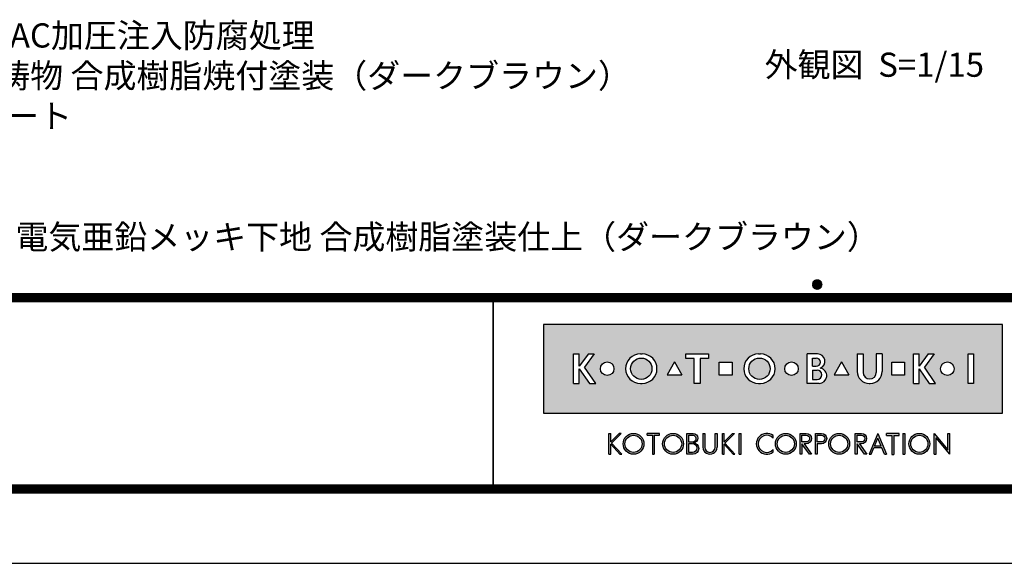
# Model space of a CAD drawing. Extents: x 0 to 6300, y 0 to 4455.
# Drawn here: x 1736 to 3570, y 0 to 1012 of the extents above; entities that cross this region are included whole.
import ezdxf
from ezdxf.enums import TextEntityAlignment as Align

# ---------------------------------------------------------------- set-up
doc = ezdxf.new("R2010")
doc.units = 0
doc.header["$LTSCALE"] = 4.5
doc.layers.get('0').update_dxf_attribs({"linetype": 'CONTINUOUS'})
doc.layers.get('DEFPOINTS').update_dxf_attribs({"linetype": 'CONTINUOUS'})
doc.layers.add('P_3TEXT', color=60, linetype='CONTINUOUS')
doc.layers.add('P_5DRAWFRAME', color=104, linetype='CONTINUOUS')
doc.styles.add('BIGFONT', font='simplex.shx', dxfattribs={"bigfont": 'bigfont.shx'})

# ---------------------------------------------------------------- blocks, each defined once
blk = doc.blocks.new('DFP3')
h = blk.add_hatch(color=83)
h.paths.add_polyline_path([(180.7771999999999, 29.65329999999994), (180.7771999999999, 18.64834950495063), (237.7772, 18.64834950495063), (237.7772, 29.65329999999994)])
h.paths.add_polyline_path([(204.1796504950495, 24.95080000000035), (204.1796504950495, 23.35084950495056), (202.5796999999999, 23.35084950495056), (202.5796999999999, 24.95080000000001)], flags=16)
h.paths.add_polyline_path([(207.4712594059405, 25.98498316831709), (207.697001980198, 25.98498316831709, -1), (207.697001980198, 22.31666633663386), (207.4712594059405, 22.31666633663386, -1)], flags=16)
h.paths.add_polyline_path([(208.9103683168316, 24.15082475247547, -1), (206.2578930693068, 24.15082475247547, -1)], flags=0)
h.paths.add_polyline_path([(201.2633386138613, 25.9849831683171), (201.2633386138613, 25.42062673267328), (200.2192792079208, 25.42062673267328), (200.2192792079208, 22.31666633663386), (199.4856158415841, 22.31666633663386), (199.4856158415841, 25.42062673267328), (198.4415564356435, 25.42062673267328), (198.4415564356435, 25.98498316831709)], flags=16)
h.paths.add_polyline_path([(212.4028175742573, 24.15082475247547, -1), (210.7228695544553, 24.15082475247547, -1)], flags=16)
h.paths.add_polyline_path([(197.9543973209085, 23.40117101048351), (196.1069333721607, 23.40117101048351), (197.0306653465346, 25.00112150553295)], flags=16)
h.paths.add_polyline_path([(213.5098732673266, 25.9849831683171), (214.7937841584158, 25.98498316831709, -0.8268396299405429), (215.132258940184, 24.21557239597574, -0.9235794106673716), (214.9811397058823, 22.31666633663386), (213.5098732673266, 22.31666633663386)], flags=16)
h.paths.add_polyline_path([(193.0237346534653, 22.31666633663386), (192.7979920792079, 22.31666633663386, -1), (192.7979920792079, 25.98498316831709), (193.0237346534653, 25.98498316831709, -1)], flags=16)
h.paths.add_polyline_path([(214.1588831683168, 25.47706237623782), (214.6385861386138, 25.47706237623782, -1), (214.6385861386138, 24.46122079207927), (214.1588831683168, 24.46122079207927)], flags=0)
h.paths.add_polyline_path([(214.1588831683168, 23.98151782178226), (214.7373485148514, 23.98151782178226, -1.000000696587788), (214.7373485148514, 22.82458712871313), (214.1588831683167, 22.82458712871313)], flags=0)
h.paths.add_polyline_path([(194.237100990099, 24.15082475247547, -1), (191.5846257425742, 24.15082475247547, -1)], flags=0)
h.paths.add_polyline_path([(216.8470323820617, 23.40117101048351), (217.7707643564355, 25.001121505533), (218.6944963308095, 23.40117101048351)], flags=16)
h.paths.add_polyline_path([(189.5181641089108, 24.15082475247547, -1), (187.8382160891088, 24.15082475247547, -1)], flags=16)
h.paths.add_polyline_path([(219.7177940594059, 25.98498316831709), (220.4514574257425, 25.98498316831709), (220.4514574257425, 23.69933960396035, 1.000000186147331), (222.0880910891088, 23.69933960396035), (222.0880910891088, 25.9849831683171), (222.8217544554455, 25.98498316831709), (222.8217544554455, 23.79810198019809, -0.4142135623730698), (221.3403188118811, 22.31666633663386), (221.1992297029703, 22.31666633663386, -0.4142135623731069), (219.7177940594059, 23.79810198019822)], flags=16)
h.paths.add_polyline_path([(187.0697742574257, 25.98498316831709), (185.8689092457776, 24.35977938264444), (187.267299009901, 22.31666633663386), (186.4772, 22.31666633663386), (185.2073980198019, 24.15082475247546), (185.2073980198019, 22.31666633663386), (184.5019524752474, 22.31666633663385), (184.5019524752474, 25.98498316831709), (185.2073980198019, 25.98498316831709), (185.2073980198019, 24.47750579499151), (186.3492172393709, 25.9849831683171)], flags=16)
h.paths.add_polyline_path([(223.9970267326732, 24.95080000000002), (225.5969772277228, 24.95080000000001), (225.5969772277228, 23.35084950495056), (223.9970267326732, 23.35084950495056)], flags=16)
h.paths.add_polyline_path([(226.687596039604, 25.98498316831709), (227.3930415841584, 25.9849831683171), (227.3930415841584, 24.4775057949916), (228.5348608037275, 25.98498316831709), (229.2554178217821, 25.98498316831709), (228.0545528101339, 24.35977938264445), (229.4529425742574, 22.31666633663386), (228.6628435643564, 22.31666633663386), (227.3930415841584, 24.15082475247553), (227.3930415841584, 22.31666633663386), (226.6875960396039, 22.31666633663386)], flags=16)
h.paths.add_polyline_path([(231.7602433168317, 24.15082475247547, -1), (230.0802952970297, 24.15082475247547, -1)], flags=16)
h.paths.add_polyline_path([(233.4880910891088, 25.9849831683171), (234.1653188118812, 25.98498316831709), (234.1653188118811, 22.31666633663385), (233.4880910891088, 22.31666633663386)], flags=16)
for points in [[(188.8907171647544, 13.53735916098693), (189.1165651408755, 13.53735916098692), (189.1165651408755, 14.76717399791187), (190.2463262212482, 13.53735916098693), (190.4721733674334, 13.53735916098693), (189.1998782596873, 14.92233052091695), (190.3994002936616, 16.11713949004919), (190.1735531486242, 16.11713949004919), (189.1165651408755, 15.06430434153457), (189.1165651408755, 16.12412506081215), (188.8907171647544, 16.12412506081215)], [(193.62009298013, 16.12870630717222), (193.6200929801299, 15.89827044520378), (194.2868303126868, 15.89827044520378), (194.2868303126868, 13.53735252149947), (194.5126782888079, 13.53735252149946), (194.5126782888079, 15.89827044520378), (195.1794156213647, 15.89827044520378), (195.1794156213646, 16.12870630717222)], [(200.7873865153659, 16.1241184213247), (200.5615393691806, 16.1241184213247), (200.5615393691806, 14.41141449004919, 0.9993112080576029), (202.3096508572413, 14.41020999000819), (202.3096508572412, 16.1241184213247), (202.0838037110561, 16.1241184213247), (202.0838037110561, 14.41141449004919, -1), (200.7873865153659, 14.41141449004919)], [(209.2881845934089, 13.81794368446969), (209.2881845934089, 14.12892027475158, -2.667269372855936), (209.2881845934089, 15.53256394704789), (209.2881845934089, 15.84354053732978, 2.071285835562603)], [(223.371153347049, 16.10296667409115), (223.371153347049, 15.87711952790606), (224.0378906796058, 15.87711952790607), (224.0378906796058, 13.51620741375338), (224.263738655727, 13.51620741375338), (224.263738655727, 15.87711952790607), (224.9304759882837, 15.87711952790607), (224.9304759882837, 16.10296667409115)]]:
    blk.add_hatch(color=0).paths.add_polyline_path(points)
h = blk.add_hatch(color=0)
h.paths.add_polyline_path([(190.6519715182779, 14.830738791156, 1), (193.2387307786157, 14.830738791156, 1)])
h.paths.add_polyline_path([(193.0128836324305, 14.830738791156, -1.00000013533277), (190.8778186644631, 14.830738791156, -1.00000013533277)], flags=16)
h = blk.add_hatch(color=0)
h.paths.add_polyline_path([(195.5607786528149, 14.830738791156, 1), (198.1475379131527, 14.830738791156, 1)])
h.paths.add_polyline_path([(197.9216907669675, 14.830738791156, -1.00000013533277), (195.7866257990001, 14.830738791156, -1.00000013533277)], flags=16)
h = blk.add_hatch(color=0)
edge = h.paths.add_edge_path(flags=16)
edge.add_line((198.7944098991748, 15.89827044520379), (199.2657164076198, 15.89827127513954))
edge.add_arc((199.2657171527633, 15.47511681969394), 0.4231544554462469, -90.00010089361018, 90.00010089361012, ccw=False)
edge.add_line((199.2657164076198, 15.05196236424835), (198.7944098991748, 15.05196236424835))
edge.add_line((198.7944098991748, 15.05196236424835), (198.7944098991748, 15.89827044520379))
edge = h.paths.add_edge_path(flags=16)
edge.add_line((198.7944098991748, 14.87128448131298), (199.2657164076198, 14.87128448131298))
edge.add_arc((199.2657164076198, 14.31724539424268), 0.5540390870702971, -90, 90, ccw=False)
edge.add_line((199.2657164076198, 13.76320630717238), (198.7944098991748, 13.76320630717238))
edge.add_line((198.7944098991748, 13.76320630717238), (198.7944098991748, 14.87128448131298))
edge = h.paths.add_edge_path()
edge.add_line((198.5685627529896, 16.1241184213247), (199.3334707174625, 16.1241184213247))
edge.add_arc((199.3334707174625, 15.54287112953676), 0.5812472917879354, -90, 90, ccw=False)
edge.add_arc((199.3334707174625, 14.24949149936813), 0.7121323383808971, -90, 90, ccw=False)
edge.add_line((199.3334707174625, 13.53735916098724), (198.5685627529896, 13.53735916098692))
edge.add_line((198.5685627529896, 13.53735916098692), (198.5685627529896, 16.1241184213247))
h = blk.add_hatch(color=0)
h.paths.add_polyline_path([(203.266972828703, 14.92233052091694), (204.4735004932343, 16.1241184213247), (204.247653347049, 16.1241184213247), (203.1836588799552, 15.06430434153459), (203.1836588799553, 16.1241184213247), (202.9712907232867, 16.1241184213247), (202.9712907232867, 13.53735916098692), (203.1836588799553, 13.53735916098692), (203.1836588799552, 14.76717399791191), (204.313419960328, 13.53735916098693), (204.5392679364492, 13.53735916098693)])
h.paths.add_polyline_path([(205.3050016871772, 16.1241184213247), (205.0791545409919, 16.1241184213247), (205.0791545409919, 13.53735916098692), (205.3050016871772, 13.53735916098692)])
h = blk.add_hatch(color=0)
h.paths.add_polyline_path([(209.5578390779751, 14.83074211089973, 1), (212.1446049778004, 14.83074211089973, 1)])
h.paths.add_polyline_path([(211.9187578316151, 14.83074211089973, -1.000000127167677), (209.7836862241603, 14.83074211089973, -1.000000127167677)], flags=16)
h = blk.add_hatch(color=0)
h.paths.add_polyline_path([(212.6219144128614, 13.53735916098692), (212.8477623889827, 13.53735916098692), (212.8477623889827, 14.83074211089974), (213.7832587052317, 13.53735916098692), (214.0592115736069, 13.53735916098692), (213.1511404903222, 14.83074211089974), (213.3857525899145, 14.83074211089973, 1), (213.3857525899145, 16.12412506081216), (212.6219144128615, 16.12412506081216)])
h.paths.add_polyline_path([(212.8477623889827, 15.89827708469125), (213.3857525899145, 15.89827708469124, -1), (213.3857525899144, 15.05658925708469), (212.8477623889826, 15.05658925708481)], flags=16)
h = blk.add_hatch(color=0)
edge = h.paths.add_edge_path()
edge.add_line((214.5233134082022, 16.12412506081216), (215.2871507553193, 16.12412423087619))
edge.add_arc((215.2871500526669, 15.47743317088784), 0.6466910599887343, -89.99993774613517, 89.99993774613517, ccw=False)
edge.add_line((215.2871507553193, 14.83074211089949), (214.7491605543875, 14.83074211089949))
edge.add_line((214.7491605543875, 14.83074211089949), (214.7491605543875, 13.53735916098692))
edge.add_line((214.7491605543875, 13.53735916098692), (214.5233134082022, 13.53735916098692))
edge.add_line((214.5233134082022, 13.53735916098692), (214.5233134082022, 16.12412506081216))
edge = h.paths.add_edge_path(flags=16)
edge.add_line((214.7491605543875, 15.89827708469124), (215.2871507553193, 15.89827708469124))
edge.add_arc((215.2871507553193, 15.47743317088803), 0.4208439138032176, -90, 90, ccw=False)
edge.add_line((215.2871507553193, 15.05658925708481), (214.7491605543875, 15.05658925708481))
edge.add_line((214.7491605543875, 15.05658925708481), (214.7491605543875, 15.89827708469124))
h = blk.add_hatch(color=0)
h.paths.add_polyline_path([(216.1804215910794, 14.83074211089973, 1), (218.7671874909046, 14.83074211089973, 1)])
h.paths.add_polyline_path([(218.5413403447194, 14.83074211089973, -1.000000127167677), (216.4062687372646, 14.83074211089973, -1.000000127167677)], flags=16)
h = blk.add_hatch(color=0)
h.paths.add_polyline_path([(220.0043738188021, 14.83074211089974), (220.2389859183945, 14.83074211089973, 1), (220.2389859183945, 16.12412506081216), (219.4751477413414, 16.12412506081216), (219.4751477413414, 13.53735916098692), (219.7009957174627, 13.53735916098692), (219.7009957174627, 14.83074211089975), (220.6364920337118, 13.53735916098692), (220.9124449020869, 13.53735916098692)])
h.paths.add_polyline_path([(219.7009957174626, 15.05658925708481), (219.7009957174626, 15.89827708469124), (220.2389859183945, 15.89827708469124, -1), (220.2389859183944, 15.05658925708469)], flags=16)
h = blk.add_hatch(color=0)
h.paths.add_polyline_path([(222.2898978723839, 16.12412506081215), (221.2189402427974, 13.53735916098692), (221.4633787838575, 13.53735916098693), (221.7907669317899, 14.32812626931532), (222.7890279830421, 14.32812626931532), (223.1164161309745, 13.53735916098692), (223.3608546720345, 13.53735916098692)])
h.paths.add_polyline_path([(222.2898978723839, 15.53371444636842), (222.6955232509512, 14.55397424543662), (221.8842716638807, 14.55397424543661)], flags=16)
h = blk.add_hatch(color=0)
h.paths.add_polyline_path([(225.626012097777, 16.12412506081215), (225.4001649515919, 16.12412506081215), (225.4001649515919, 13.53735916098692), (225.626012097777, 13.53735916098692)])
h.paths.add_polyline_path([(226.1408147186274, 14.83074211089973, 1), (228.7275806184527, 14.83074211089973, 1)])
h.paths.add_polyline_path([(228.5017334722675, 14.83074211089973, -1.000000127167677), (226.3666618648126, 14.83074211089973, -1.000000127167677)], flags=16)
h.paths.add_polyline_path([(229.2785510174043, 13.53735916098692), (229.5043989935255, 13.53735916098692), (229.5043989935255, 15.57938333105119), (231.2173510756454, 13.53735916098695), (231.2173510756455, 16.12412506081215), (230.9915030995243, 16.12412506081215), (230.9915030995243, 14.0821008907483), (229.2785510174043, 16.12412506081215)])
at = {"color": 0}
for p, q in [((214.1500001919297, 34.59999999999991), (214.7500001919296, 35.19999999999982)), ((214.1500001919297, 34.59999999999991), (214.7500001919296, 34)), ((214.1537481919295, 34.53303800000003), (214.8169621919295, 35.19625200000019)), ((214.1537481919295, 34.66696200000024), (214.8169621919295, 34.00374800000009)), ((214.1547661919297, 34.67547699999977), (214.6745231919297, 35.1952339999998)), ((214.1547661919297, 34.52452300000004), (214.6745231919297, 34.00476600000002)), ((214.1637421919295, 34.47232100000019), (214.8776791919295, 35.18625800000018)), ((214.1637421919295, 34.72767900000008), (214.8776791919295, 34.01374200000009)), ((214.1729561919295, 34.76437699999997), (214.5856231919295, 35.17704400000002)), ((214.1729561919295, 34.43562299999985), (214.5856231919295, 34.02295599999979)), ((214.1787211919296, 34.41658899999993), (214.9334111919296, 35.17127900000014)), ((214.1787211919296, 34.78341099999989), (214.9334111919296, 34.02872100000013)), ((214.1979081919297, 34.36506499999996), (214.9849351919295, 35.15209199999981)), ((214.1979081919297, 34.83493499999986), (214.9849351919295, 34.04790800000001)), ((214.2208011919295, 34.31724799999984), (215.0327521919297, 35.12919899999997)), ((214.2208011919295, 34.88275199999998), (215.0327521919297, 34.07080099999985)), ((214.2210101919296, 34.88314200000013), (214.4668581919296, 35.12899000000016)), ((214.2210101919296, 34.31685800000014), (214.4668581919296, 34.07101000000011)), ((214.2470671919296, 34.27280299999984), (215.0771971919297, 35.10293300000012)), ((214.2470671919296, 34.92719699999998), (215.0771971919297, 34.09706700000015)), ((214.2764861919296, 34.23151099999995), (215.1184891919295, 35.07351400000016)), ((214.2764861919296, 34.96848899999986), (215.1184891919295, 34.12648600000011)), ((214.3089261919297, 34.19324000000006), (215.1567601919294, 35.04107400000021)), ((214.3089261919297, 35.00676000000021), (215.1567601919294, 34.15892600000006)), ((214.3443241919297, 35.04207200000019), (215.1920721919296, 34.19432400000005)), ((214.3443241919297, 34.15792800000008), (215.1920721919296, 35.00567599999977)), ((214.3826831919296, 35.07442399999991), (215.2244241919296, 34.23268300000018)), ((214.3826831919296, 34.12557599999991), (215.2244241919296, 34.96731700000009)), ((214.4240651919297, 35.10375199999999), (215.2537521919297, 34.27406500000006)), ((214.4240651919297, 34.09624799999983), (215.2537521919297, 34.92593500000021)), ((214.4686061919295, 35.12992200000008), (215.2799221919298, 34.31860599999982)), ((214.4686061919295, 34.07007800000019), (215.2799221919298, 34.881394)), ((214.5165271919296, 35.15271200000007), (215.3027121919297, 34.36652700000013)), ((214.5165271919296, 34.04728800000021), (215.3027121919297, 34.83347300000014)), ((214.5681661919296, 35.17178400000012), (215.3217841919296, 34.41816599999993)), ((214.5681661919296, 34.02821600000016), (215.3217841919296, 34.78183399999989)), ((214.6240321919298, 35.18662799999993), (215.3366281919296, 34.47403200000008)), ((214.6240321919298, 34.01337199999989), (215.3366281919296, 34.72596800000019)), ((214.6849121919298, 35.19645899999978), (215.3464591919295, 34.53491200000008)), ((214.6849121919298, 34.00354100000004), (215.3464591919295, 34.6650880000002)), ((214.7520851919297, 35.19999599999983), (215.3499961919295, 34.60208499999999)), ((214.7520851919297, 34.00000399999999), (215.3499961919295, 34.59791499999983)), ((214.8278661919297, 35.19492600000012), (215.3449261919296, 34.67786599999999)), ((214.8278661919297, 34.00507400000015), (215.3449261919296, 34.52213399999982)), ((214.9172991919295, 35.17620399999987), (215.3262041919295, 34.76729900000009)), ((214.9172991919295, 34.02379599999995), (215.3262041919295, 34.43270100000018)), ((215.0376741919297, 35.12653899999987), (215.2765391919295, 34.88767400000006)), ((215.0376741919297, 34.07346099999995), (215.2765391919295, 34.31232600000021)), ((21.5, 33.5), (408, 33.5)), ((21.5, 33.44999999999982), (408, 33.44999999999982)), ((21.5, 33.40000000000009), (408, 33.40000000000009)), ((21.5, 33.34999999999991), (408, 33.34999999999991)), ((21.5, 33.30000000000018), (408, 33.30000000000018)), ((21.5, 33.25), (408, 33.25)), ((21.5, 33.19999999999982), (408, 33.19999999999982)), ((21.5, 33.15000000000009), (408, 33.15000000000009)), ((21.5, 33.09999999999991), (408, 33.09999999999991)), ((21.5, 33.05000000000018), (408, 33.05000000000018)), ((21.5, 33), (408, 33)), ((21.5, 32.94999999999982), (408, 32.94999999999982)), ((21.5, 32.90000000000009), (408, 32.90000000000009)), ((21.5, 32.84999999999991), (408, 32.84999999999991)), ((21.5, 32.80000000000018), (408, 32.80000000000018)), ((21.5, 32.75), (408, 32.75)), ((21.5, 32.69999999999982), (408, 32.69999999999982)), ((21.5, 32.65000000000009), (408, 32.65000000000009)), ((21.5, 32.59999999999991), (408, 32.59999999999991)), ((21.5, 32.55000000000018), (408, 32.55000000000018)), ((21.5, 32.5), (408, 32.5)), ((174.4749999999999, 33), (174.4749999999999, 9)), ((174.5250000000001, 33), (174.5250000000001, 9)), ((188.8907171647544, 16.12412506081215), (189.1165651408755, 16.12412506081215)), ((188.8907171647544, 13.53735916098692), (188.8907171647544, 16.1241184213247)), ((189.1165651408755, 15.06430434153457), (190.1805596079692, 16.1241184213247)), ((189.1165651408755, 15.06430434153457), (189.1165651408755, 16.1241184213247)), ((189.1998782596873, 14.92233052091694), (190.4064067541544, 16.1241184213247)), ((190.3993937955056, 16.11713949004919), (190.173552458872, 16.11713949004919)), ((190.1805662474568, 16.12412506081215), (190.4064067541544, 16.12412506081215)), ((195.1794156213647, 16.12870630717222), (193.6200929801299, 16.12870630717222)), ((193.6200929801299, 15.89827044520378), (193.6200929801299, 16.1241184213247)), ((193.6200929801299, 15.89827044520378), (194.2868303126868, 15.89827044520378)), ((194.2868303126868, 15.89827044520378), (194.2868303126868, 13.53735916098692)), ((194.5126782888079, 15.89827044520378), (194.5126782888079, 13.53735916098692)), ((194.5126782888079, 15.89827044520378), (195.1794156213647, 15.89827044520378)), ((195.1794156213647, 15.89827044520378), (195.1794156213647, 16.1241184213247)), ((200.5615393691806, 16.1241184213247), (200.5615393691806, 14.41141449004919)), ((200.5615393691806, 16.1241184213247), (200.7873865153659, 16.1241184213247)), ((200.7873865153659, 16.1241184213247), (200.7873865153659, 14.41141449004919)), ((202.0838037110561, 14.41141449004919), (202.0838037110561, 16.1241184213247)), ((202.0838037110561, 16.1241184213247), (202.3096508572413, 16.1241184213247)), ((202.3096508572413, 16.1241184213247), (202.3096508572413, 14.41261899202532)), ((202.9712907232867, 16.1241184213247), (203.1836588799553, 16.1241184213247)), ((202.9712907232867, 13.53735916098692), (202.9712907232867, 16.1241184213247)), ((203.1836588799553, 15.06430434153457), (203.1836588799553, 16.1241184213247)), ((203.1836588799553, 15.06430434153457), (204.247653347049, 16.1241184213247)), ((203.266972828703, 14.92233052091694), (204.4735004932343, 16.1241184213247)), ((204.247653347049, 16.1241184213247), (204.4735004932343, 16.1241184213247)), ((205.0791545409919, 13.53735916098692), (205.0791545409919, 16.1241184213247)), ((205.0791545409919, 16.1241184213247), (205.3050016871772, 16.1241184213247)), ((205.3050016871772, 13.53735916098692), (205.3050016871772, 16.1241184213247)), ((222.2898978723839, 16.12412506081215), (221.2189402427975, 13.53735916098692)), ((222.2898978723839, 16.12412506081215), (223.3608546720345, 13.53735916098692)), ((224.9304759882837, 16.10755455993867), (223.371153347049, 16.10755455993867)), ((224.9304759882837, 16.10296667409115), (223.371153347049, 16.10296667409115)), ((223.371153347049, 15.87711952790607), (223.371153347049, 16.10296667409115)), ((224.9304759882837, 15.87711952790607), (224.9304759882837, 16.10296667409115)), ((225.4001649515919, 16.12412506081215), (225.4001649515919, 13.53735916098692)), ((225.4001649515919, 16.12412506081215), (225.626012097777, 16.12412506081215)), ((225.626012097777, 16.12412506081215), (225.626012097777, 13.53735916098692)), ((229.2785510174043, 13.53735916098692), (229.2785510174043, 16.12412506081215)), ((229.2785510174043, 16.12412506081215), (230.9915030995243, 14.08210089074827)), ((230.9915030995243, 14.08210089074827), (230.9915030995243, 16.12412506081215)), ((230.9915030995243, 16.12412506081215), (231.2173510756454, 16.12412506081215)), ((231.2173510756454, 13.53735916098692), (231.2173510756454, 16.12412506081215)), ((189.1165651408755, 14.76717399791187), (190.2463262212482, 13.53735916098692)), ((189.1165651408755, 13.53735916098692), (189.1165651408755, 14.76717399791187)), ((189.1998782596873, 14.92233052091694), (190.4721733674335, 13.53735916098692)), ((203.1836588799553, 13.53735916098692), (203.1836588799553, 14.76717399791187)), ((203.1836588799553, 14.76717399791187), (204.313419960328, 13.53735916098692)), ((203.266972828703, 14.92233052091694), (204.5392679364492, 13.53735916098692)), ((209.2881845934089, 15.53256332522697), (209.2881845934089, 15.84354031998514)), ((221.8842716638807, 14.55397424543661), (222.2898978723839, 15.53371444636832)), ((222.6955232509512, 14.55397424543661), (222.2898978723839, 15.53371444636832)), ((223.371153347049, 15.87711952790607), (224.0378906796058, 15.87711952790607)), ((224.0378906796058, 15.87711952790607), (224.0378906796058, 13.51620741375338)), ((224.263738655727, 15.87711952790607), (224.263738655727, 13.51620741375338)), ((224.263738655727, 15.87711952790607), (224.9304759882837, 15.87711952790607)), ((229.5043989935255, 13.53735916098692), (229.5043989935255, 15.57938333105119)), ((231.2173510756454, 13.53735916098692), (229.5043989935255, 15.57938333105119)), ((188.8907171647544, 13.53735916098692), (189.1165651408755, 13.53735916098692)), ((190.2463262212482, 13.53735916098692), (190.4721733674335, 13.53735916098692)), ((194.2868303126868, 13.53735252149946), (194.5126782888079, 13.53735252149946)), ((202.9712907232867, 13.53735916098692), (203.1836588799553, 13.53735916098692)), ((204.313419960328, 13.53735916098692), (204.5392679364492, 13.53735916098692)), ((205.0791545409919, 13.53735916098692), (205.3050016871772, 13.53735916098692)), ((209.2881845934089, 13.81794390181394), (209.2881845934089, 14.12892089657249)), ((221.2189402427975, 13.53735916098692), (221.4633787838575, 13.53735916098692)), ((221.4633787838575, 13.53735916098692), (221.7907669317899, 14.32812626931532)), ((222.789027983042, 14.32812626931532), (221.7907669317899, 14.32812626931532)), ((222.6955232509512, 14.55397424543661), (221.8842716638807, 14.55397424543661)), ((223.1164161309745, 13.53735916098692), (222.789027983042, 14.32812626931532)), ((223.1164161309745, 13.53735916098692), (223.3608546720345, 13.53735916098692)), ((224.0378906796058, 13.51620741375338), (224.263738655727, 13.51620741375338)), ((225.4001649515919, 13.53735916098692), (225.626012097777, 13.53735916098692)), ((229.2785510174043, 13.53735916098692), (229.5043989935255, 13.53735916098692)), ((21.5, 9.75), (408, 9.75)), ((21.5, 9.699999999999818), (408, 9.699999999999818)), ((21.5, 9.650000000000091), (408, 9.650000000000091)), ((21.5, 9.599999999999909), (408, 9.599999999999909)), ((21.5, 9.550000000000182), (408, 9.550000000000182)), ((21.5, 9.5), (408, 9.5)), ((21.5, 9.449999999999818), (408, 9.449999999999818)), ((21.5, 9.400000000000091), (408, 9.400000000000091)), ((21.5, 9.349999999999909), (408, 9.349999999999909)), ((21.5, 9.300000000000182), (408, 9.300000000000182)), ((21.5, 9.25), (408, 9.25)), ((21.5, 9.199999999999818), (408, 9.199999999999818)), ((21.5, 9.150000000000091), (408, 9.150000000000091)), ((21.5, 9.099999999999909), (408, 9.099999999999909)), ((21.5, 9.050000000000182), (408, 9.050000000000182)), ((21.5, 9), (408, 9)), ((21.5, 8.949999999999818), (408, 8.949999999999818)), ((21.5, 8.900000000000091), (408, 8.900000000000091)), ((21.5, 8.849999999999909), (408, 8.849999999999909)), ((21.5, 8.800000000000182), (408, 8.800000000000182)), ((21.5, 8.75), (408, 8.75))]:
    blk.add_line(p, q, dxfattribs=at)
at = {"color": 83}
for p, q in [((184.5019524752474, 25.98498316831709), (185.2073980198019, 25.98498316831709)), ((184.5019524752474, 22.31666633663386), (184.5019524752474, 25.98498316831709)), ((186.3492172393709, 25.98498316831709), (185.2073980198019, 24.47750579499154)), ((185.2073980198019, 24.47750579499154), (185.2073980198019, 25.98498316831709)), ((187.0697742574257, 25.98498316831709), (185.8689092457775, 24.35977938264443)), ((186.3492172393709, 25.98498316831709), (187.0697742574257, 25.98498316831709)), ((192.7979920792079, 25.98498316831709), (193.0237346534653, 25.98498316831709)), ((198.4415564356435, 25.42062673267328), (198.4415564356435, 25.98498316831709)), ((198.4415564356435, 25.98498316831709), (201.2633386138613, 25.98498316831709)), ((201.2633386138613, 25.98498316831709), (201.2633386138613, 25.42062673267328)), ((207.4712594059405, 25.98498316831709), (207.697001980198, 25.98498316831709)), ((214.7937841584158, 25.98498316831709), (213.5098732673266, 25.98498316831709)), ((213.5098732673266, 22.31666633663386), (213.5098732673266, 25.98498316831709)), ((219.7177940594059, 25.98498316831709), (220.4514574257425, 25.98498316831709)), ((219.7177940594059, 25.98498316831709), (219.7177940594059, 23.7981019801981)), ((220.4514574257425, 25.98498316831709), (220.4514574257425, 23.69933960396035)), ((222.8217544554455, 25.98498316831709), (222.0880910891088, 25.98498316831709)), ((222.0880910891088, 25.98498316831709), (222.0880910891088, 23.69933960396035)), ((222.8217544554455, 25.98498316831709), (222.8217544554455, 23.7981019801981)), ((226.6875960396039, 25.98498316831709), (227.3930415841584, 25.98498316831709)), ((226.6875960396039, 22.31666633663386), (226.6875960396039, 25.98498316831709)), ((228.5348608037274, 25.98498316831709), (227.3930415841584, 24.47750579499154)), ((227.3930415841584, 24.47750579499154), (227.3930415841584, 25.98498316831709)), ((229.2554178217821, 25.98498316831709), (228.0545528101339, 24.35977938264443)), ((228.5348608037274, 25.98498316831709), (229.2554178217821, 25.98498316831709)), ((233.4880910891088, 22.31666633663386), (233.4880910891088, 25.98498316831709)), ((233.4880910891088, 25.98498316831709), (234.1653188118811, 25.98498316831709)), ((234.1653188118811, 25.98498316831709), (234.1653188118811, 22.31666633663386)), ((197.0306653465346, 25.00112150553296), (196.1069333721607, 23.40117101048351)), ((197.0306653465346, 25.00112150553296), (197.9543973209085, 23.40117101048351)), ((199.4856158415841, 25.42062673267328), (198.4415564356435, 25.42062673267328)), ((199.4856158415841, 22.31666633663386), (199.4856158415841, 25.42062673267328)), ((200.2192792079208, 25.42062673267328), (200.2192792079208, 22.31666633663386)), ((201.2633386138613, 25.42062673267328), (200.2192792079208, 25.42062673267328)), ((202.5796999999999, 24.95080000000002), (204.1796504950495, 24.95080000000002)), ((202.5796999999999, 23.35084950495056), (202.5796999999999, 24.95080000000002)), ((204.1796504950495, 24.95080000000002), (204.1796504950495, 23.35084950495056)), ((214.1588831683168, 24.46122079207927), (214.1588831683168, 25.47706237623782)), ((214.1588831683168, 25.47706237623782), (214.6385861386138, 25.47706237623782)), ((214.1588831683168, 24.46122079207927), (214.6385861386138, 24.46122079207927)), ((217.7707643564356, 25.00112150553296), (216.8470323820617, 23.40117101048351)), ((217.7707643564356, 25.00112150553296), (218.6944963308095, 23.40117101048351)), ((223.9970267326732, 23.35084950495056), (223.9970267326732, 24.95080000000002)), ((223.9970267326732, 24.95080000000002), (225.5969772277228, 24.95080000000002)), ((225.5969772277228, 24.95080000000002), (225.5969772277228, 23.35084950495056)), ((185.2073980198019, 24.15082475247547), (186.4772, 22.31666633663386)), ((185.2073980198019, 22.31666633663386), (185.2073980198019, 24.15082475247547)), ((187.267299009901, 22.31666633663386), (185.8689092457775, 24.35977938264443)), ((196.1069333721607, 23.40117101048351), (197.9543973209085, 23.40117101048351)), ((204.1796504950495, 23.35084950495056), (202.5796999999999, 23.35084950495056)), ((214.1588831683168, 23.98151782178226), (214.7373485148514, 23.98151782178226)), ((214.1588831683168, 23.98151782178226), (214.1588831683168, 22.82458712871313)), ((216.8470323820617, 23.40117101048351), (218.6944963308095, 23.40117101048351)), ((225.5969772277228, 23.35084950495056), (223.9970267326732, 23.35084950495056)), ((227.3930415841584, 22.31666633663386), (227.3930415841584, 24.15082475247547)), ((227.3930415841584, 24.15082475247547), (228.6628435643564, 22.31666633663386)), ((229.4529425742574, 22.31666633663386), (228.0545528101339, 24.35977938264443)), ((184.5019524752474, 22.31666633663386), (185.2073980198019, 22.31666633663386)), ((186.4772, 22.31666633663386), (187.267299009901, 22.31666633663386)), ((192.7979920792079, 22.31666633663386), (193.0237346534653, 22.31666633663386)), ((200.2192792079208, 22.31666633663386), (199.4856158415841, 22.31666633663386)), ((207.4712594059405, 22.31666633663386), (207.697001980198, 22.31666633663386)), ((214.9811397058823, 22.31666633663386), (213.5098732673266, 22.31666633663386)), ((214.1588831683168, 22.82458712871313), (214.7373485148514, 22.82458712871313)), ((221.1992297029703, 22.31666633663386), (221.3403188118812, 22.31666633663386)), ((226.6875960396039, 22.31666633663386), (227.3930415841584, 22.31666633663386)), ((228.6628435643564, 22.31666633663386), (229.4529425742574, 22.31666633663386)), ((234.1653188118811, 22.31666633663386), (233.4880910891088, 22.31666633663386))]:
    blk.add_line(p, q, dxfattribs=at)
blk.add_lwpolyline([(180.7771999999999, 18.64834950495063), (237.7772, 18.64834950495063), (237.7772, 29.65329999999994), (180.7771999999999, 29.65329999999994)], close=True, dxfattribs=at)
at = {"color": 0}
for points in [[(199.3334707174625, 14.96162383774903, -1), (199.3334707174625, 13.53735916098724), (198.5685627529896, 13.53735916098692), (198.5685627529896, 16.1241184213247)], [(198.5685627529896, 16.1241184213247), (199.3334707174625, 16.1241184213247, -1), (199.3334707174625, 14.96162383774882, -0.2926436946032611)], [(198.7944098991748, 15.89827044520379), (199.2657164076198, 15.89827127513954, -1.000001760927264), (199.2657164076198, 15.05196236424835), (198.7944098991748, 15.05196236424835), (198.7944098991748, 15.89827044520379)], [(212.6219144128614, 16.12412506081216), (213.3857525899145, 16.12412506081216, -1.000000000000001), (213.3857525899145, 14.83074211089973), (213.1511404903222, 14.83074211089973), (214.0592115736069, 13.53735916098692), (213.7832587052318, 13.53735916098692), (212.8477623889827, 14.83074211089973), (212.8477623889827, 13.53735916098692), (212.6219144128614, 13.53735916098692), (212.6219144128614, 16.12412506081216)], [(212.8477623889826, 15.89827708469124), (213.3857525899145, 15.89827708469124, -1), (213.3857525899145, 15.05658925708469), (212.8477623889826, 15.05658925708481), (212.8477623889826, 15.89827708469124)], [(214.5233134082022, 16.12412506081216), (215.2871507553193, 16.12412423087619, -0.9999989134656457), (215.2871507553193, 14.83074211089949, -5.432674547005144e-07), (214.7491605543875, 14.83074211089949), (214.7491605543875, 13.53735916098692), (214.5233134082022, 13.53735916098692), (214.5233134082022, 16.12412506081216)], [(214.7491605543875, 15.89827708469124), (215.2871507553193, 15.89827708469124, -1), (215.2871507553193, 15.05658925708481), (214.7491605543875, 15.05658925708481), (214.7491605543875, 15.89827708469124)], [(219.4751477413414, 16.12412506081216), (220.2389859183945, 16.12412506081216, -1.000000000000001), (220.2389859183945, 14.83074211089973), (220.0043738188021, 14.83074211089973), (220.9124449020869, 13.53735916098692), (220.6364920337118, 13.53735916098692), (219.7009957174627, 14.83074211089973), (219.7009957174627, 13.53735916098692), (219.4751477413414, 13.53735916098692), (219.4751477413414, 16.12412506081216)], [(219.7009957174626, 15.89827708469124), (220.2389859183945, 15.89827708469124, -1), (220.2389859183945, 15.05658925708469), (219.7009957174626, 15.05658925708481), (219.7009957174626, 15.89827708469124)], [(198.7944098991748, 14.87128448131298), (199.2657164076198, 14.87128448131298, -1), (199.2657164076198, 13.76320630717238), (198.7944098991748, 13.76320630717238), (198.7944098991748, 14.87128448131298)]]:
    blk.add_lwpolyline(points, format="xyb", dxfattribs=at)
at = {"color": 83}
for centre, radius in [((188.6781900990098, 24.15082475247547), 0.8399740099009905), ((192.9108633663366, 24.15082475247547), 1.326237623762377), ((207.5841306930692, 24.15082475247547), 1.326237623762377), ((211.5628435643563, 24.15082475247547), 0.8399740099009905), ((230.9202693069307, 24.15082475247547), 0.8399740099009905)]:
    blk.add_circle(centre, radius, dxfattribs=at)
at = {"color": 0}
for centre, radius in [((191.9453511484468, 14.830738791156), 1.2933796301689), ((191.9453511484468, 14.830738791156), 1.067532483983693), ((196.8541582829838, 14.830738791156), 1.2933796301689), ((196.8541582829838, 14.830738791156), 1.067532483983693), ((210.8512220278877, 14.83074211089973), 1.293382949912639), ((210.8512220278877, 14.83074211089973), 1.067535803727432), ((217.473804540992, 14.83074211089973), 1.293382949912639), ((217.473804540992, 14.83074211089973), 1.293382949912639), ((217.473804540992, 14.83074211089973), 1.293382949912639), ((217.473804540992, 14.83074211089973), 1.067535803727432), ((227.43419766854, 14.83074211089973), 1.293382949912639), ((227.43419766854, 14.83074211089973), 1.067535803727432)]:
    blk.add_circle(centre, radius, dxfattribs=at)
at = {"color": 83}
for centre, radius, start, end in [((192.7979920792079, 24.15082475247547), 1.834158415841585, 90, 270), ((193.0237346534653, 24.15082475247547), 1.834158415841585, 270, 90), ((207.4712594059405, 24.15082475247547), 1.834158415841585, 90, 270), ((207.697001980198, 24.15082475247547), 1.834158415841585, 270, 90), ((214.7937841584158, 25.06790396039629), 0.9170792079207924, 291.6588350860839, 90), ((214.6385861386138, 24.96914158415854), 0.5079207920792081, 270, 90), ((214.7373485148514, 23.40305247524751), 0.5784653465346538, 270, 90), ((214.9811397058823, 23.27213257134557), 0.955466234711707, 270, 80.8997242041225), ((221.1992297029703, 23.7981019801981), 1.481435643564357, 180, 270), ((221.2697742574257, 23.69933960396035), 0.8183168316831687, 180, 0), ((221.3403188118812, 23.7981019801981), 1.481435643564357, 270, 0)]:
    blk.add_arc(centre, radius, start, end, dxfattribs=at)
at = {"color": 0}
for centre, radius, start, end in [((208.4837725083769, 14.83074211089973), 1.293382949912639, 51.54173800000001, 308.458262), ((208.4837725083769, 14.83074211089973), 1.067535803727432, 41.103548, 318.896452), ((201.4355955281789, 14.41141449004919), 0.8740561589982532, 180, 0.0789570564544175), ((201.435595113211, 14.41141449004919), 0.6482085978451059, 180, 0), ((201.4355955281789, 14.41141449004919), 0.6482081828771116, 180, 0)]:
    blk.add_arc(centre, radius, start, end, dxfattribs=at)
at = {"layer": 'DEFPOINTS', "color": 0}
blk.add_line((0, 0), (420, 0), dxfattribs=at)
at = {"color": 83, "style": 'BIGFONT'}
for tag, height, p in [('PROJECT1', 4, (283.3767781158953, 25.59552576656833)), ('DATE', 3, (344.6767368508332, 25.84170330022686)), ('SCALE', 3, (379.6767368508332, 25.84170330022687)), ('PROJECT2', 4, (284.2017368508333, 17.84170330022687)), ('PROJECT3', 4, (284.2017368508333, 10.56670330022678)), ('DWGNO', 3, (358.6767368508332, 10.56670330022678))]:
    blk.add_attdef(tag, text='', height=height, dxfattribs=at).set_placement(p, align=Align.BOTTOM_CENTER)
at = {"color": 83, "ltscale": 0.5, "style": 'BIGFONT', "flags": 8}
for tag, p in [('REV04', (26.47495122985561, 27.61385740103822)), ('REV03', (26.47495122985561, 21.70454253201979)), ('REV02', (26.47495122985561, 15.57545657700518)), ('REV01', (26.47495122985561, 10.32545657700518))]:
    blk.add_attdef(tag, text='', height=2, dxfattribs=at).set_placement(p, align=Align.BOTTOM_LEFT)
for tag, p in [('REVD4', (80.97889358425684, 27.61385740103822)), ('R4D', (92.67184913363053, 27.61385740103822)), ('R4C', (101.7968241336305, 27.61385740103822)), ('R4A', (110.9218241336305, 27.61385740103822)), ('REVD3', (80.97889358425684, 21.70454253201979)), ('R3D', (92.67184913363053, 21.70454253201979)), ('R3C', (101.7968241336305, 21.70454253201979)), ('R3A', (110.9218241336305, 21.70454253201979)), ('REVD2', (80.97889358425684, 15.57545657700518)), ('R2D', (92.67184913363053, 15.57545657700518)), ('R2C', (101.7968241336305, 15.57545657700518)), ('R2A', (110.9218241336305, 15.57545657700518)), ('REVD1', (80.97889358425684, 10.32545657700518)), ('R1D', (92.67184913363053, 10.32545657700518)), ('R1C', (101.7968241336305, 10.32545657700518)), ('R1A', (110.9218241336305, 10.32545657700518))]:
    blk.add_attdef(tag, text='', height=2, dxfattribs=at).set_placement(p, align=Align.BOTTOM_CENTER)

msp = doc.modelspace()

# ---------------------------------------------------------------- block references
at = {"layer": 'P_5DRAWFRAME', "xscale": 15, "yscale": 15, "zscale": 15}
msp.add_blockref('DFP3', (0, 0), dxfattribs=at)

# ---------------------------------------------------------------- texts
at = {"layer": 'P_3TEXT', "insert": (1236.76682739328, 1005.207856158982), "char_height": 45, "width": 2428.789332, "attachment_point": 1, "style": 'BIGFONT'}
msp.add_mtext('上台：ひのき材 AAC加圧注入防腐処理\\P肘  ：アルミ合金鋳物 合成樹脂焼付塗装（ダークブラウン）\\P脚  ：PCコンクリート\\P質量：113kg\\P\\P※金物塗装仕様：電気亜鉛メッキ下地 合成樹脂塗装仕上（ダークブラウン）', dxfattribs=at)
at = {"layer": 'P_3TEXT', "insert": (3123.306529185696, 950.779106912767), "char_height": 45, "attachment_point": 1, "style": 'BIGFONT'}
msp.add_mtext('外観図  S=1/15', dxfattribs=at)

doc.saveas('drawing.dxf')
